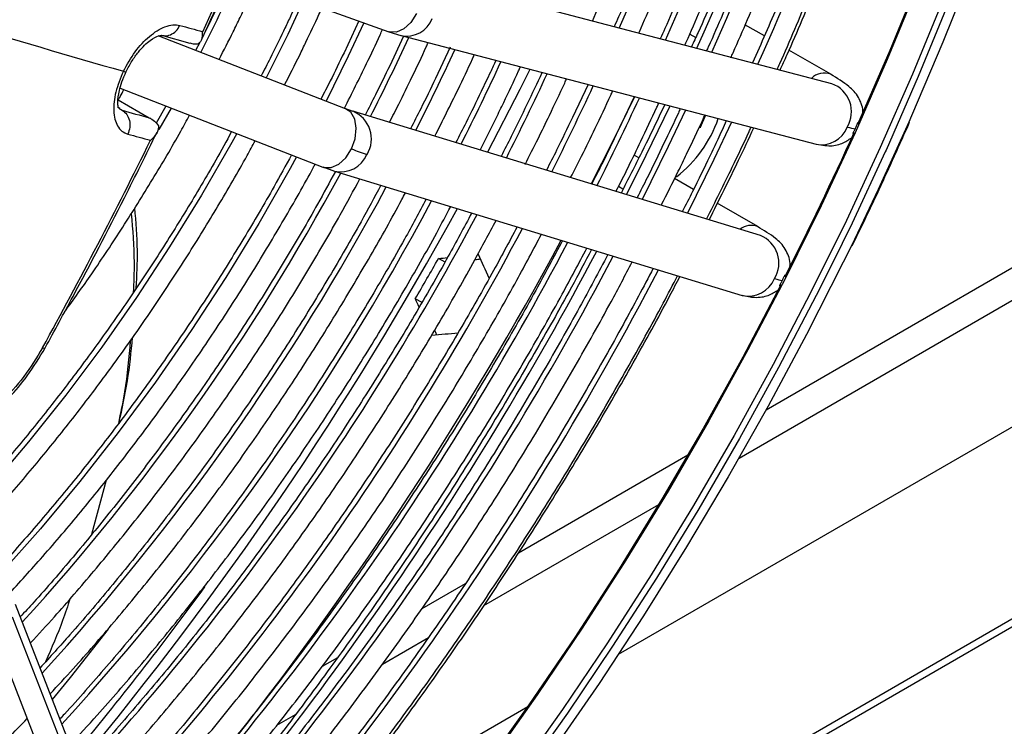
# Model space of a CAD drawing. Units: millimetres. Extents: x 5 to 414, y 3 to 291.
# Drawn here: x 394 to 397, y 160 to 162 of the extents above; entities that cross this region are included whole.
import ezdxf

# ---------------------------------------------------------------- set-up
doc = ezdxf.new("R2010")
doc.units = ezdxf.units.MM

msp = doc.modelspace()

# ---------------------------------------------------------------- linework, layer by layer
at = {"color": 8, "linetype": 'Continuous', "lineweight": 25}
for p, q in [((396.4232, 160.7691), (407.1911, 166.9853)), ((407.1516, 166.0717), (395.3768, 159.2743)), ((396.2851, 161.9546), (396.3021, 161.9448)), ((394.6876, 161.7471), (394.6972, 161.7416)), ((394.8342, 161.7479), (394.8003, 161.6876)), ((396.0984, 161.5208), (396.0857, 161.5281)), ((395.7092, 160.3569), (396.1985, 160.6394)), ((395.4256, 160.1932), (395.5543, 160.2675)), ((395.1302, 160.0227), (395.1823, 160.0528))]:
    msp.add_line(p, q, dxfattribs=at)
at = {"color": 7, "linetype": 'Continuous', "lineweight": 25}
for p, q in [((396.0862, 160.2213), (407.1617, 166.615)), ((395.3411, 159.2325), (407.1329, 166.0398)), ((399.9133, 162.8747), (396.4989, 160.9036)), ((395.0021, 162.119), (395.4434, 161.9611)), ((396.6828, 161.8159), (395.5219, 162.1196)), ((394.9642, 162.0313), (394.9296, 161.9607)), ((395.3593, 161.9912), (395.318, 161.9024)), ((396.494, 161.9493), (396.4398, 161.9806)), ((395.3224, 161.746), (394.7984, 161.9496)), ((394.8075, 161.9511), (394.8866, 161.9294)), ((394.8078, 161.952), (394.8117, 161.9509)), ((395.443, 161.9612), (395.4772, 161.9504)), ((395.4847, 161.9485), (395.4459, 161.8662)), ((395.4776, 161.9503), (396.6385, 161.6466)), ((394.9145, 161.9315), (394.9029, 161.909)), ((395.6146, 161.9178), (395.5738, 161.83)), ((396.6798, 161.8421), (396.5629, 161.9095)), ((396.0008, 161.8134), (395.9575, 161.7215)), ((394.6915, 161.8034), (395.2591, 161.5828)), ((394.6861, 161.7712), (394.7731, 161.7207)), ((396.1299, 161.7796), (396.0853, 161.6854)), ((396.2154, 161.7573), (396.1999, 161.7247)), ((394.6912, 161.7462), (394.6855, 161.7506)), ((394.8198, 161.7535), (394.7929, 161.7051)), ((395.3432, 161.7386), (395.3227, 161.7459)), ((396.4829, 161.3916), (395.3427, 161.7387)), ((394.7778, 161.7182), (394.7769, 161.7187)), ((396.1428, 161.6083), (396.1295, 161.616)), ((395.2588, 161.583), (395.2913, 161.5715)), ((395.2918, 161.5713), (396.4319, 161.2242)), ((396.2958, 161.52), (396.2429, 161.5505)), ((396.4753, 161.4163), (396.3624, 161.4815)), ((396.7401, 161.3627), (396.7669, 161.4181)), ((395.6012, 161.3165), (395.5825, 161.3273)), ((395.5363, 161.204), (395.5175, 161.2148)), ((396.2801, 160.7774), (395.8062, 160.5037)), ((394.6527, 160.7077), (394.6118, 160.5559)), ((395.6573, 160.4178), (395.5353, 160.3474)), ((394.8899, 159.0948), (394.3988, 160.3599)), ((394.3195, 160.3291), (394.8107, 159.064)), ((394.3899, 160.3254), (394.8811, 159.0603)), ((395.2993, 160.2112), (395.2564, 160.1864)), ((395.2648, 159.7471), (395.8321, 160.0746))]:
    msp.add_line(p, q, dxfattribs=at)
at = {"color": 8, "linetype": 'Continuous', "lineweight": 25, "flags": 128}
for points in [[(397.4905, 165.2794), (397.4924, 165.2559), (397.5024, 165.0771), (397.5063, 164.8944), (397.504, 164.708), (397.4955, 164.5183), (397.4807, 164.3256), (397.4598, 164.1301), (397.4327, 163.9321), (397.3996, 163.732), (397.3604, 163.5299), (397.3152, 163.3263), (397.264, 163.1215), (397.2071, 162.9157), (397.1443, 162.7092), (397.0759, 162.5024), (397.0019, 162.2956), (396.9225, 162.089), (396.8377, 161.8831), (396.7477, 161.6781), (396.6527, 161.4743)], [(397.215, 162.6684), (397.1466, 162.4616), (397.0726, 162.2547), (396.9932, 162.0482), (396.9084, 161.8423), (396.8184, 161.6372), (396.7234, 161.4334), (396.6234, 161.2311), (396.5186, 161.0307), (396.4092, 160.8323), (396.2954, 160.6364), (396.1773, 160.4432), (396.055, 160.2531), (395.9289, 160.0662), (395.799, 159.8829)], [(395.2041, 162.0467), (395.1604, 161.9535), (395.1004, 161.8322)], [(395.5209, 162.0123), (395.5053, 161.9873), (395.4858, 161.9691), (395.4647, 161.9599), (395.4446, 161.9607), (395.4434, 161.9611)], [(395.3736, 161.9861), (395.33, 161.8933), (395.2676, 161.7673)], [(395.8379, 161.856), (395.81, 161.8), (395.7196, 161.624)], [(395.339, 161.6336), (395.3492, 161.6622), (395.3523, 161.6911), (395.348, 161.7168), (395.3367, 161.7361), (395.3224, 161.746)], [(396.2299, 161.7535), (396.1628, 161.6151), (396.1079, 161.5058)], [(396.2734, 161.7421), (396.2252, 161.6401), (396.1525, 161.4922)], [(396.4024, 161.7083), (396.353, 161.6039), (396.2792, 161.4536)], [(396.898, 161.7082), (396.8128, 161.5205), (396.7376, 161.3629)], [(395.0179, 161.6765), (395.0043, 161.6519), (394.9194, 161.5044), (394.8302, 161.3597), (394.737, 161.218), (394.64, 161.0797), (394.5394, 160.9453), (394.4356, 160.8151), (394.3287, 160.6895), (394.2192, 160.5687), (394.1072, 160.4531), (393.9932, 160.343), (393.8773, 160.2387), (393.7598, 160.1404), (393.6412, 160.0485), (393.5217, 159.9631)], [(395.2591, 161.5828), (395.2615, 161.582), (395.2818, 161.5812), (395.3032, 161.5905), (395.323, 161.6087), (395.339, 161.6336)], [(396.8321, 161.6252), (396.7392, 161.4262), (396.6838, 161.3126)], [(395.1855, 161.6114), (395.1677, 161.5791), (395.0796, 161.4253), (394.9872, 161.2741), (394.8907, 161.1261), (394.7903, 160.9815), (394.6863, 160.8406), (394.5789, 160.704), (394.4685, 160.5718), (394.3552, 160.4444), (394.2394, 160.3222), (394.1214, 160.2054), (394.0014, 160.0943), (393.8797, 159.9892)], [(396.6527, 161.4743), (396.5527, 161.272), (396.4479, 161.0715), (396.3385, 160.8732), (396.2247, 160.6772), (396.1066, 160.4841), (395.9843, 160.2939), (395.8582, 160.107), (395.7283, 159.9237)], [(394.6584, 160.2908), (394.5521, 160.156), (394.5019, 160.0941)]]:
    msp.add_lwpolyline(points, dxfattribs=at)
at = {"color": 7, "linetype": 'Continuous', "lineweight": 25, "flags": 128}
for points in [[(397.5944, 164.8915), (397.5947, 164.8536), (397.5924, 164.6669), (397.5838, 164.4768), (397.5691, 164.2836), (397.5481, 164.0877), (397.521, 163.8893), (397.4877, 163.6887), (397.4485, 163.4862), (397.4031, 163.2822), (397.3519, 163.0769), (397.2948, 162.8706), (397.2319, 162.6637), (397.1634, 162.4565), (397.0892, 162.2492), (397.0096, 162.0423), (396.9247, 161.8359), (396.8345, 161.6304), (396.8321, 161.6252)], [(396.7555, 161.7023), (396.8458, 161.9095), (396.9309, 162.1176), (397.0104, 162.3262), (397.0844, 162.5351), (397.1527, 162.7439), (397.2153, 162.9524), (397.2719, 163.1601), (397.3226, 163.3668), (397.3673, 163.5722), (397.4058, 163.7759), (397.4381, 163.9777), (397.4643, 164.1772), (397.4842, 164.3741), (397.4978, 164.5682), (397.505, 164.759), (397.5061, 164.8232)], [(397.5914, 164.2046), (397.5891, 164.183), (397.5646, 163.9853), (397.5339, 163.7853), (397.4971, 163.5834), (397.4544, 163.3797), (397.4057, 163.1746), (397.3512, 162.9684), (397.2908, 162.7615), (397.2248, 162.554), (397.1531, 162.3464), (397.076, 162.139), (396.9935, 161.9319), (396.9057, 161.7257), (396.898, 161.7082)], [(396.1309, 161.7794), (396.0678, 161.6512), (396.0091, 161.5359)], [(396.3293, 161.7275), (396.3148, 161.693), (396.3145, 161.6926)], [(396.7376, 161.3629), (396.7149, 161.3166), (396.6122, 161.1145), (396.5047, 160.9143), (396.3928, 160.7164), (396.2765, 160.521), (396.1559, 160.3285), (396.0314, 160.1391), (395.9031, 159.9532), (395.7711, 159.7709), (395.6356, 159.5926), (395.4969, 159.4185), (395.3552, 159.249), (395.2107, 159.0841), (395.0636, 158.9243), (394.914, 158.7697), (394.7623, 158.6205), (394.6087, 158.477), (394.4533, 158.3394), (394.2965, 158.2079), (394.1384, 158.0827), (393.9793, 157.9639), (393.8194, 157.8518), (393.6693, 157.7531)], [(396.6838, 161.3126), (396.639, 161.2234), (396.534, 161.0225), (396.4244, 160.8238), (396.3103, 160.6275), (396.192, 160.4338), (396.0695, 160.2433), (395.943, 160.056), (395.8129, 159.8723), (395.6791, 159.6925), (395.5421, 159.5168), (395.4019, 159.3455), (395.2587, 159.1788), (395.1129, 159.0171), (394.9645, 158.8605), (394.8139, 158.7093), (394.6613, 158.5637), (394.5068, 158.4239), (394.3507, 158.2902), (394.1933, 158.1627), (394.0348, 158.0417), (393.9212, 157.9593)], [(396.5402, 161.2539), (396.4339, 161.0517), (396.3229, 160.8516), (396.2073, 160.6541), (396.0875, 160.4593), (395.9635, 160.2677), (395.8355, 160.0795), (395.7038, 159.8949)]]:
    msp.add_lwpolyline(points, dxfattribs=at)
at = {"color": 8, "linetype": 'Continuous', "lineweight": 25}
for centre, radius, start, end in [((389.1174, 165.1925), 8.0737, 335.70014, 352.24389), ((389.3312, 165.063), 7.6939, 335.75708, 352.21762), ((389.5004, 164.9463), 7.3601, 335.87126, 352.13714), ((389.7137, 164.817), 6.9808, 335.9439, 352.10173), ((388.1113, 165.6475), 9.0036, 335.50729, 345.83668), ((390.2848, 164.2751), 5.2042, 332.8886, 335.4526), ((395.4924, 162.0268), 0.0779, 258.7819, 338.5727), ((389.6128, 164.6641), 6.4841, 333.03388, 335.20363), ((389.357, 164.8122), 6.9098, 333.09264, 335.173), ((389.1011, 164.9603), 7.3354, 333.14458, 335.14593), ((394.7053, 161.8589), 0.00951, 240.6959, 289.8582), ((388.8453, 165.1084), 7.7611, 333.19082, 335.12182), ((396.6615, 161.7948), 0.0507, 69.1638, 134.8114), ((396.6543, 161.7375), 0.0834, 329.0747, 69.9909), ((388.5895, 165.2565), 8.1868, 333.23225, 335.10023), ((388.3337, 165.4046), 8.6124, 333.26958, 335.08077), ((395.3117, 161.6618), 0.083, 328.3862, 67.741), ((396.6533, 161.7231), 0.0779, 259.0576, 338.5591), ((395.3095, 161.648), 0.0786, 256.5925, 337.8215), ((389.711, 164.5931), 6.3639, 317.70093, 331.59852), ((389.4679, 164.7323), 6.7743, 317.63744, 331.76408), ((389.2119, 164.8807), 7.2002, 317.5967, 331.89495), ((387.0978, 166.144), 9.7346, 320.17237, 331.28364), ((388.9558, 165.0291), 7.6263, 317.56077, 332.01106), ((388.73, 165.1561), 8.0156, 317.49505, 332.14858), ((396.4572, 161.372), 0.0479, 68.0454, 129.8367), ((388.4736, 165.3048), 8.4421, 317.46804, 332.24026), ((396.4519, 161.3147), 0.0829, 328.3631, 68.0627), ((387.4793, 165.8807), 9.674, 318.62045, 332.05975), ((388.203, 165.4634), 8.8858, 317.45819, 332.30865), ((387.9464, 165.6121), 9.3125, 317.43573, 332.38435), ((396.4496, 161.3009), 0.0787, 256.9959, 337.8016), ((394.4783, 161.0845), 0.00774, 240.7938, 299.1302), ((387.3441, 165.9519), 9.3941, 320.20576, 323.8442)]:
    msp.add_arc(centre, radius, start, end, dxfattribs=at)
at = {"color": 7, "linetype": 'Continuous', "lineweight": 25}
for centre, radius, start, end in [((380.9824, 168.4677), 15.3838, 334.97972, 337.42745), ((400.3077, 181.6001), 20.53, 252.80745, 254.15046), ((399.1588, 177.4688), 16.0757, 254.48528, 254.72105), ((398.959, 177.0937), 15.9327, 254.48486, 254.76795), ((396.0343, 161.8323), 0.3498, 307.75, 340.9574), ((399.013, 177.1653), 16.0759, 254.48528, 254.72104), ((387.6673, 165.7912), 9.9657, 333.05912, 335.63463), ((381.1934, 168.3658), 15.1495, 331.24418, 333.71709), ((395.5714, 162.222), 0.6326, 248.4454, 252.6113), ((387.2758, 166.0462), 9.8291, 321.97411, 331.64669), ((386.9248, 166.2508), 9.9597, 329.62634, 330.37365)]:
    msp.add_arc(centre, radius, start, end, dxfattribs=at)
for centre, major_axis, ratio, start_param, end_param in [((396.6037, 161.7643), (0.1576, -0.0718), 0.12602, 5.653937, 5.917661), ((392.5953, 162.9773), (10.3266, 0.4296), 0.178783, 4.99841, 5.000948), ((392.5953, 162.9773), (10.3939, 0.4324), 0.178783, 5.006743, 5.008237), ((392.9135, 162.7936), (-4.7916, 9.1573), 0.178723, 4.452978, 4.460203), ((396.4004, 161.341), (0.1565, -0.0741), 0.107019, 5.655906, 5.91963), ((392.5953, 162.9773), (-4.7916, 9.1573), 0.178723, 4.423718, 4.426317), ((392.5953, 162.9773), (-4.8229, 9.217), 0.178723, 4.41649, 4.417902), ((392.9135, 162.7936), (10.3266, 0.4296), 0.178783, 4.964524, 4.971855)]:
    msp.add_ellipse(centre, major_axis=major_axis, ratio=ratio, start_param=start_param, end_param=end_param, dxfattribs=at)
for points, knots in [([(396.5299, 161.8559), (396.5324, 161.8614), (396.5637, 161.9303), (396.6194, 162.0636), (396.6966, 162.2554), (396.7684, 162.4478), (396.8353, 162.6403), (396.8972, 162.8327), (396.954, 163.0247), (397.0056, 163.2161), (397.0519, 163.4066), (397.0928, 163.596), (397.1282, 163.7838), (397.1576, 163.9635), (397.1724, 164.0794), (397.1793, 164.134)], [0, 0, 0, 0, 0.007303, 0.090761, 0.174221, 0.257684, 0.341151, 0.42462, 0.508094, 0.591572, 0.675055, 0.758543, 0.842035, 0.925534, 1, 1, 1, 1]), ([(396.538, 161.8538), (396.5446, 161.8683), (396.5806, 161.9473), (396.6414, 162.0918), (396.7201, 162.287), (396.7935, 162.4827), (396.8621, 162.6786), (396.9256, 162.8744), (396.9841, 163.0699), (397.0373, 163.2648), (397.0852, 163.4588), (397.1279, 163.6517), (397.1649, 163.8431), (397.1933, 164.0096), (397.207, 164.1113), (397.2123, 164.1505)], [0, 0, 0, 0, 0.019026, 0.103379, 0.187734, 0.272091, 0.356451, 0.440815, 0.525183, 0.609555, 0.693931, 0.778312, 0.862698, 0.947089, 1, 1, 1, 1]), ([(397.1041, 164.0963), (397.0967, 164.0415), (397.0811, 163.9259), (397.0505, 163.747), (397.014, 163.5603), (396.972, 163.3722), (396.9247, 163.183), (396.8721, 162.9928), (396.8143, 162.8021), (396.7515, 162.611), (396.6837, 162.4198), (396.6109, 162.2288), (396.5371, 162.0467), (396.4853, 161.9287), (396.4612, 161.8738)], [0, 0, 0, 0, 0.076422, 0.161382, 0.246348, 0.331319, 0.416294, 0.501274, 0.586259, 0.671248, 0.756241, 0.841237, 0.926237, 1, 1, 1, 1]), ([(396.4001, 161.8882), (396.4023, 161.8929), (396.4324, 161.9595), (396.4864, 162.089), (396.5615, 162.2766), (396.6312, 162.4647), (396.6961, 162.6528), (396.7559, 162.8409), (396.8106, 163.0285), (396.8601, 163.2155), (396.9042, 163.4015), (396.9431, 163.5863), (396.9762, 163.7695), (397.0007, 163.925), (397.0119, 164.0184), (397.016, 164.0521)], [0, 0, 0, 0, 0.006463, 0.092353, 0.178246, 0.264142, 0.350041, 0.435945, 0.521852, 0.607765, 0.693683, 0.779606, 0.865536, 0.951471, 1, 1, 1, 1]), ([(396.9407, 164.0144), (396.9381, 163.9933), (396.9283, 163.9131), (396.9055, 163.7715), (396.8724, 163.5899), (396.8336, 163.4067), (396.7896, 163.2222), (396.7402, 163.0367), (396.6857, 162.8505), (396.626, 162.6638), (396.5613, 162.477), (396.4917, 162.2902), (396.4168, 162.104), (396.3635, 161.9764), (396.3339, 161.9112), (396.3322, 161.9076)], [0, 0, 0, 0, 0.031158, 0.118739, 0.206326, 0.293919, 0.381517, 0.46912, 0.556729, 0.644342, 0.731959, 0.819581, 0.907206, 0.994834, 1, 1, 1, 1]), ([(396.2716, 161.9234), (396.2729, 161.9262), (396.3015, 161.9895), (396.3532, 162.1142), (396.4262, 162.2974), (396.4938, 162.4811), (396.5566, 162.6648), (396.6143, 162.8484), (396.6668, 163.0316), (396.7141, 163.214), (396.7561, 163.3954), (396.7928, 163.5755), (396.8236, 163.7539), (396.8438, 163.8867), (396.852, 163.9591), (396.8536, 163.9734)], [0, 0, 0, 0, 0.0040432, 0.0925783, 0.1811164, 0.269658, 0.3582035, 0.4467534, 0.5353084, 0.6238687, 0.712435, 0.8010075, 0.8895865, 0.9781724, 1, 1, 1, 1]), ([(396.7781, 163.9328), (396.771, 163.8809), (396.7558, 163.7709), (396.7261, 163.6003), (396.6903, 163.422), (396.649, 163.2423), (396.6024, 163.0615), (396.5507, 162.8799), (396.4937, 162.6978), (396.4317, 162.5154), (396.3649, 162.3331), (396.2927, 162.1512), (396.2386, 162.0205), (396.2072, 161.9509), (396.2029, 161.9414)], [0, 0, 0, 0, 0.080849, 0.171308, 0.261773, 0.352245, 0.442722, 0.533205, 0.623694, 0.714187, 0.804685, 0.895187, 0.985692, 1, 1, 1, 1]), ([(396.1425, 161.9572), (396.1431, 161.9585), (396.1703, 162.0189), (396.2199, 162.1391), (396.2908, 162.3178), (396.3562, 162.497), (396.4168, 162.6762), (396.4723, 162.8552), (396.5227, 163.0337), (396.5677, 163.2115), (396.6075, 163.3882), (396.6417, 163.5634), (396.6699, 163.7307), (396.6839, 163.8384), (396.6905, 163.8889)], [0, 0, 0, 0, 0.002004, 0.09366, 0.185319, 0.276981, 0.368648, 0.46032, 0.551998, 0.643682, 0.735373, 0.82707, 0.918775, 1, 1, 1, 1]), ([(396.6147, 163.8509), (396.6109, 163.8216), (396.5998, 163.7359), (396.5756, 163.5915), (396.5423, 163.4181), (396.5033, 163.2432), (396.4591, 163.0672), (396.4097, 162.8903), (396.3551, 162.7128), (396.2954, 162.535), (396.2308, 162.3572), (396.1609, 162.1799), (396.1084, 162.0524), (396.0779, 161.9845), (396.0737, 161.9752)], [0, 0, 0, 0, 0.048577, 0.142208, 0.235846, 0.32949, 0.423142, 0.5168, 0.610464, 0.704133, 0.797808, 0.891487, 0.98517, 1, 1, 1, 1]), ([(396.9157, 163.8412), (396.9065, 163.7947), (396.8848, 163.6848), (396.8444, 163.5099), (396.7954, 163.3171), (396.741, 163.1234), (396.6814, 162.9292), (396.6168, 162.7347), (396.5472, 162.5401), (396.4728, 162.3457), (396.3932, 162.152), (396.3321, 162.0095), (396.2963, 161.9321), (396.29, 161.9186)], [0, 0, 0, 0, 0.073842, 0.174379, 0.274922, 0.37547, 0.476023, 0.576581, 0.677143, 0.777709, 0.878278, 0.97885, 1, 1, 1, 1]), ([(396.0133, 161.991), (396.0379, 162.0486), (396.0871, 162.1639), (396.155, 162.3379), (396.2184, 162.5124), (396.2767, 162.6869), (396.33, 162.8612), (396.378, 163.035), (396.4208, 163.208), (396.4583, 163.3798), (396.4901, 163.5501), (396.5132, 163.6927), (396.5236, 163.7776), (396.5271, 163.807)], [0, 0, 0, 0, 0.094565, 0.189533, 0.284506, 0.379484, 0.474467, 0.569457, 0.664454, 0.759459, 0.854471, 0.949492, 1, 1, 1, 1]), ([(394.9191, 161.9381), (394.9393, 161.9815), (395.0035, 162.1192), (395.0959, 162.3268), (395.1655, 162.4921), (395.1947, 162.5615)], [0, 0, 0, 0, 0.211314, 0.669295, 1, 1, 1, 1]), ([(394.9684, 161.8835), (394.9817, 161.9092), (395.0019, 161.9482), (395.0327, 162.0123), (395.0541, 162.0568), (395.0679, 162.0881), (395.0707, 162.0944)], [0, 0, 0, 0, 0.369184, 0.559717, 0.910717, 1, 1, 1, 1]), ([(395.1899, 162.0518), (395.1817, 162.0336), (395.1683, 162.0038), (395.1541, 161.9742), (395.1485, 161.9626)], [0, 0, 0, 0, 0.609058, 1, 1, 1, 1]), ([(395.1517, 161.8123), (395.166, 161.8401), (395.1864, 161.88), (395.2181, 161.9459), (395.2393, 161.9898), (395.2535, 162.0219), (395.2562, 162.028)], [0, 0, 0, 0, 0.390391, 0.558392, 0.91502, 1, 1, 1, 1]), ([(394.7007, 161.8506), (394.7111, 161.8695), (394.7317, 161.9069), (394.7741, 161.9516), (394.8111, 161.9745), (394.8397, 161.9818), (394.8524, 161.9798), (394.8588, 161.9788)], [0, 0, 0, 0, 0.240759, 0.477908, 0.728107, 0.863923, 1, 1, 1, 1]), ([(394.7085, 161.8499), (394.7138, 161.86), (394.7241, 161.8796), (394.7422, 161.9045), (394.7597, 161.9238), (394.7798, 161.9411), (394.7998, 161.9518), (394.8072, 161.9508), (394.8105, 161.9504)], [0, 0, 0, 0, 0.160044, 0.309743, 0.449046, 0.578117, 0.806138, 1, 1, 1, 1]), ([(394.9088, 161.9274), (394.9111, 161.9288), (394.9159, 161.9316), (394.922, 161.9421), (394.9223, 161.9535), (394.9225, 161.9613)], [0, 0, 0, 0, 0.233136, 0.480051, 1, 1, 1, 1]), ([(395.1485, 161.9626), (395.1363, 161.9372), (395.1162, 161.8954), (395.0946, 161.8541), (395.0861, 161.8378)], [0, 0, 0, 0, 0.6063433, 1, 1, 1, 1]), ([(395.3192, 161.7472), (395.34, 161.7888), (395.3741, 161.8568), (395.4092, 161.9304), (395.4234, 161.9623), (395.4257, 161.9674)], [0, 0, 0, 0, 0.568871, 0.931104, 1, 1, 1, 1]), ([(394.8868, 161.9298), (394.8885, 161.9292), (394.8955, 161.9266), (394.9031, 161.9271), (394.9088, 161.9274)], [0, 0, 0, 0, 0.2436437, 1, 1, 1, 1]), ([(395.4451, 161.7076), (395.4539, 161.7245), (395.4759, 161.767), (395.5098, 161.8375), (395.5375, 161.8948), (395.5516, 161.9265), (395.5533, 161.9305)], [0, 0, 0, 0, 0.229651, 0.577684, 0.947418, 1, 1, 1, 1]), ([(395.318, 161.9024), (395.3054, 161.8761), (395.2845, 161.8326), (395.2621, 161.7897), (395.2533, 161.7728)], [0, 0, 0, 0, 0.605931, 1, 1, 1, 1]), ([(395.5722, 161.6689), (395.5939, 161.7125), (395.6297, 161.7842), (395.6662, 161.8603), (395.6807, 161.8928), (395.6824, 161.8967)], [0, 0, 0, 0, 0.575984, 0.949442, 1, 1, 1, 1]), ([(395.4459, 161.8662), (395.4328, 161.839), (395.4106, 161.7928), (395.3868, 161.7471), (395.3771, 161.7283)], [0, 0, 0, 0, 0.588989, 1, 1, 1, 1]), ([(395.7424, 161.881), (395.7375, 161.87), (395.7243, 161.8408), (395.7104, 161.8119), (395.7017, 161.7939)], [0, 0, 0, 0, 0.3779547, 1, 1, 1, 1]), ([(394.7007, 161.8506), (394.6926, 161.831), (394.6766, 161.7921), (394.6712, 161.7371), (394.6801, 161.7016), (394.6958, 161.6821), (394.7072, 161.6774), (394.7129, 161.6751)], [0, 0, 0, 0, 0.242231, 0.479589, 0.728808, 0.864138, 1, 1, 1, 1]), ([(394.685, 161.7496), (394.6853, 161.7502), (394.6863, 161.7519), (394.6844, 161.7652), (394.6875, 161.7908), (394.696, 161.8215), (394.7042, 161.8401), (394.7085, 161.8499)], [0, 0, 0, 0, 0.117592, 0.340948, 0.630634, 0.80496, 1, 1, 1, 1]), ([(395.6986, 161.6304), (395.7137, 161.6601), (395.7363, 161.7043), (395.7718, 161.7781), (395.7948, 161.8258), (395.8097, 161.8591), (395.8115, 161.863)], [0, 0, 0, 0, 0.385382, 0.574448, 0.951057, 1, 1, 1, 1]), ([(395.8718, 161.8472), (395.8718, 161.847), (395.8583, 161.817), (395.8439, 161.7873), (395.8296, 161.7577)], [0, 0, 0, 0, 0.006019, 1, 1, 1, 1]), ([(396.7697, 161.7359), (396.7698, 161.737), (396.7702, 161.7454), (396.7659, 161.7598), (396.7537, 161.7864), (396.728, 161.8125), (396.6976, 161.8311), (396.6795, 161.8422)], [0, 0, 0, 0, 0.019484, 0.153646, 0.277587, 0.571457, 1, 1, 1, 1]), ([(395.5738, 161.83), (395.5603, 161.8019), (395.5376, 161.7549), (395.5136, 161.7084), (395.5039, 161.6897)], [0, 0, 0, 0, 0.597705, 1, 1, 1, 1]), ([(395.8244, 161.59), (395.8367, 161.614), (395.86, 161.6595), (395.8966, 161.7356), (395.9235, 161.7913), (395.9388, 161.8254), (395.9405, 161.8292)], [0, 0, 0, 0, 0.302808, 0.576211, 0.952668, 1, 1, 1, 1]), ([(394.6865, 161.771), (394.6882, 161.774), (394.6937, 161.7832), (394.6988, 161.7927), (394.7022, 161.7992)], [0, 0, 0, 0, 0.319777, 1, 1, 1, 1]), ([(395.7017, 161.7939), (395.6878, 161.7649), (395.6647, 161.7171), (395.6403, 161.6698), (395.6306, 161.6511)], [0, 0, 0, 0, 0.605564, 1, 1, 1, 1]), ([(395.9521, 161.5532), (395.9624, 161.5734), (395.9859, 161.6191), (396.0229, 161.6962), (396.0522, 161.7567), (396.0679, 161.7916), (396.0696, 161.7954)], [0, 0, 0, 0, 0.251336, 0.571494, 0.953227, 1, 1, 1, 1]), ([(395.8296, 161.7577), (395.8152, 161.7279), (395.7918, 161.6793), (395.767, 161.6311), (395.7574, 161.6125)], [0, 0, 0, 0, 0.6126586, 1, 1, 1, 1]), ([(396.0789, 161.5146), (396.0906, 161.5375), (396.1144, 161.5841), (396.1521, 161.6628), (396.1808, 161.7221), (396.1969, 161.7578), (396.1986, 161.7617)], [0, 0, 0, 0, 0.2801373, 0.5700992, 0.9538691, 1, 1, 1, 1]), ([(394.5361, 161.1774), (394.5617, 161.213), (394.6175, 161.2907), (394.6996, 161.4144), (394.7826, 161.5476), (394.8447, 161.6523), (394.8777, 161.7131), (394.8857, 161.7279)], [0, 0, 0, 0, 0.202811, 0.442768, 0.682718, 0.922665, 1, 1, 1, 1]), ([(396.2056, 161.4761), (396.2216, 161.5077), (396.2457, 161.5552), (396.2842, 161.6354), (396.3094, 161.6875), (396.3259, 161.724), (396.3277, 161.7279)], [0, 0, 0, 0, 0.379464, 0.568753, 0.954262, 1, 1, 1, 1]), ([(396.2588, 161.7459), (396.257, 161.7419), (396.2424, 161.7095), (396.2268, 161.6773), (396.2132, 161.6492)], [0, 0, 0, 0, 0.12417, 1, 1, 1, 1]), ([(394.7731, 161.7207), (394.7781, 161.7179), (394.7883, 161.7123), (394.7953, 161.703), (394.7988, 161.6984)], [0, 0, 0, 0, 0.500813, 1, 1, 1, 1]), ([(395.9575, 161.7215), (395.9427, 161.6909), (395.919, 161.6415), (395.8938, 161.5925), (395.8842, 161.5739)], [0, 0, 0, 0, 0.619065, 1, 1, 1, 1]), ([(396.1999, 161.7247), (396.1837, 161.6912), (396.1491, 161.6194), (396.1126, 161.5483), (396.0931, 161.5103)], [0, 0, 0, 0, 0.466376, 1, 1, 1, 1]), ([(396.3876, 161.7122), (396.3796, 161.6948), (396.3645, 161.6617), (396.3487, 161.6287), (396.3411, 161.613)], [0, 0, 0, 0, 0.524527, 1, 1, 1, 1]), ([(396.7555, 161.7023), (396.7556, 161.7031), (396.7558, 161.7044), (396.7558, 161.7057), (396.7556, 161.7062), (396.7555, 161.7064), (396.7553, 161.7064), (396.755, 161.7062), (396.7546, 161.7058), (396.7539, 161.7045), (396.7529, 161.7022), (396.7508, 161.6971), (396.749, 161.6931), (396.7477, 161.6902)], [0, 0, 0, 0, 0.102156, 0.180201, 0.204036, 0.226022, 0.247265, 0.268982, 0.310381, 0.359642, 0.477405, 0.628453, 1, 1, 1, 1]), ([(396.7669, 161.4181), (396.7831, 161.4521), (396.829, 161.5484), (396.8724, 161.6453), (396.9004, 161.7081)], [0, 0, 0, 0, 0.353195, 1, 1, 1, 1]), ([(395.0035, 161.6821), (394.9889, 161.6554), (394.9484, 161.5814), (394.8776, 161.4625), (394.7919, 161.3258), (394.7024, 161.1921), (394.6096, 161.0615), (394.5136, 160.9344), (394.4148, 160.8112), (394.3133, 160.692), (394.2094, 160.5773), (394.1034, 160.4672), (393.9955, 160.3621), (393.8859, 160.2621), (393.775, 160.1676), (393.663, 160.0787), (393.5501, 159.9957), (393.4367, 159.9188), (393.323, 159.848), (393.2093, 159.7837), (393.0959, 159.7259), (392.9831, 159.6747), (392.8711, 159.6304), (392.7601, 159.5929), (392.6506, 159.5624), (392.5426, 159.5389), (392.4365, 159.5224), (392.3326, 159.5134), (392.248, 159.5106), (392.1991, 159.5135), (392.1831, 159.5145)], [0, 0, 0, 0, 0.020952, 0.057941, 0.094931, 0.131919, 0.168906, 0.205891, 0.242873, 0.279853, 0.316829, 0.3538, 0.390768, 0.42773, 0.464687, 0.501639, 0.538585, 0.575526, 0.612461, 0.649392, 0.68632, 0.723246, 0.760172, 0.797101, 0.834038, 0.870987, 0.907954, 0.944948, 0.981976, 1, 1, 1, 1]), ([(394.4821, 161.0777), (394.5081, 161.1255), (394.5836, 161.2641), (394.6882, 161.4645), (394.7646, 161.6185), (394.7948, 161.6795)], [0, 0, 0, 0, 0.241309, 0.699342, 1, 1, 1, 1]), ([(394.7988, 161.6984), (394.7988, 161.6947), (394.7987, 161.6874), (394.7925, 161.6729), (394.783, 161.6637), (394.7767, 161.6575)], [0, 0, 0, 0, 0.248816, 0.499495, 1, 1, 1, 1]), ([(396.0853, 161.6854), (396.0703, 161.654), (396.0461, 161.6037), (396.0205, 161.554), (396.0109, 161.5353)], [0, 0, 0, 0, 0.624851, 1, 1, 1, 1]), ([(396.3324, 161.4374), (396.3565, 161.4858), (396.397, 161.5672), (396.4381, 161.6529), (396.4549, 161.6902), (396.4567, 161.6941)], [0, 0, 0, 0, 0.56744, 0.954435, 1, 1, 1, 1]), ([(396.3396, 161.4353), (396.3674, 161.4909), (396.41, 161.5762), (396.4504, 161.6622), (396.4645, 161.6921)], [0, 0, 0, 0, 0.652445, 1, 1, 1, 1]), ([(396.7477, 161.6902), (396.7465, 161.6876), (396.7448, 161.6839), (396.7428, 161.6798), (396.742, 161.678), (396.7417, 161.677), (396.7417, 161.6766), (396.7418, 161.6765), (396.7419, 161.6765), (396.7421, 161.6765), (396.7425, 161.6767), (396.743, 161.6772), (396.744, 161.6782), (396.7448, 161.6791), (396.7454, 161.6798)], [0, 0, 0, 0, 0.364565, 0.512023, 0.627911, 0.675494, 0.71609, 0.737418, 0.758047, 0.778973, 0.80115, 0.840844, 0.886245, 1, 1, 1, 1]), ([(392.1658, 159.4446), (392.1677, 159.4444), (392.2032, 159.4411), (392.2748, 159.4415), (392.3805, 159.4462), (392.4888, 159.4589), (392.5989, 159.4787), (392.7107, 159.5057), (392.8238, 159.5397), (392.9381, 159.5809), (393.0533, 159.6289), (393.169, 159.6837), (393.285, 159.7453), (393.401, 159.8133), (393.5167, 159.8877), (393.632, 159.9683), (393.7464, 160.0548), (393.8598, 160.1472), (393.9719, 160.2451), (394.0824, 160.3483), (394.1911, 160.4566), (394.2977, 160.5697), (394.402, 160.6874), (394.5038, 160.8093), (394.6027, 160.9353), (394.6986, 161.065), (394.7912, 161.1981), (394.8805, 161.3342), (394.9658, 161.4733), (395.0288, 161.5809), (395.0619, 161.6427), (395.0694, 161.6565)], [0, 0, 0, 0, 0.00202, 0.038401, 0.074831, 0.111306, 0.14782, 0.184367, 0.220939, 0.25753, 0.294134, 0.330746, 0.367362, 0.403979, 0.440595, 0.477207, 0.513817, 0.550421, 0.587022, 0.623618, 0.660209, 0.696797, 0.733381, 0.769961, 0.806539, 0.843114, 0.879688, 0.91626, 0.952831, 0.989402, 1, 1, 1, 1]), ([(396.2132, 161.6492), (396.1978, 161.617), (396.1734, 161.5663), (396.1477, 161.5161), (396.1382, 161.4978)], [0, 0, 0, 0, 0.634448, 1, 1, 1, 1]), ([(396.6517, 161.645), (396.6591, 161.6438), (396.6797, 161.6405), (396.7116, 161.6469), (396.7295, 161.659), (396.7381, 161.6648)], [0, 0, 0, 0, 0.228246, 0.629873, 1, 1, 1, 1]), ([(395.1711, 161.617), (395.1549, 161.5874), (395.1121, 161.5087), (395.038, 161.3833), (394.9496, 161.2411), (394.8574, 161.1018), (394.7619, 160.9657), (394.6632, 160.8329), (394.5615, 160.7039), (394.4571, 160.579), (394.3503, 160.4583), (394.2411, 160.3422), (394.13, 160.231), (394.0171, 160.1248), (393.9027, 160.0239), (393.7871, 159.9286), (393.6704, 159.839), (393.5531, 159.7553), (393.4353, 159.6778), (393.3174, 159.6065), (393.1995, 159.5417), (393.0819, 159.4835), (392.965, 159.4319), (392.849, 159.3872), (392.734, 159.3494), (392.6205, 159.3185), (392.5086, 159.2947), (392.3985, 159.2779), (392.2906, 159.2684), (392.1983, 159.2655), (392.1432, 159.2686), (392.1223, 159.2697)], [0, 0, 0, 0, 0.021454, 0.056913, 0.092373, 0.127831, 0.163289, 0.198745, 0.234199, 0.26965, 0.305099, 0.340544, 0.375986, 0.411423, 0.446857, 0.482285, 0.517709, 0.553128, 0.588542, 0.623952, 0.659359, 0.694763, 0.730166, 0.76557, 0.800977, 0.836391, 0.871816, 0.907258, 0.942723, 0.978217, 1, 1, 1, 1]), ([(394.3711, 160.3791), (394.4038, 160.4148), (394.4729, 160.4902), (394.5756, 160.6108), (394.6794, 160.7395), (394.7803, 160.8722), (394.8781, 161.0084), (394.9724, 161.1478), (395.0634, 161.2902), (395.1501, 161.4354), (395.208, 161.5359), (395.2358, 161.5885), (395.2372, 161.5913)], [0, 0, 0, 0, 0.100107, 0.211831, 0.323547, 0.435256, 0.54696, 0.658659, 0.770354, 0.882048, 0.993742, 1, 1, 1, 1]), ([(396.3411, 161.613), (396.3253, 161.5801), (396.3004, 161.5283), (396.2741, 161.4769), (396.2645, 161.4581)], [0, 0, 0, 0, 0.634795, 1, 1, 1, 1]), ([(395.294, 161.5706), (395.2774, 161.54), (395.2333, 161.4586), (395.1571, 161.3287), (395.0661, 161.1813), (394.9714, 161.0367), (394.8732, 160.8951), (394.7718, 160.757), (394.6675, 160.6224), (394.5602, 160.4921), (394.475, 160.3929), (394.4249, 160.3388), (394.4122, 160.3251)], [0, 0, 0, 0, 0.0675, 0.179347, 0.291194, 0.40304, 0.514882, 0.62672, 0.738553, 0.850378, 0.962196, 1, 1, 1, 1]), ([(394.4405, 160.2524), (394.463, 160.2767), (394.5233, 160.3418), (394.6188, 160.4529), (394.727, 160.5848), (394.8322, 160.7207), (394.9344, 160.8603), (395.0333, 161.0033), (395.1287, 161.1493), (395.2203, 161.2981), (395.2985, 161.4317), (395.3443, 161.5164), (395.3624, 161.5498)], [0, 0, 0, 0, 0.064265, 0.17243, 0.280586, 0.388737, 0.496882, 0.605022, 0.71316, 0.821295, 0.92943, 1, 1, 1, 1]), ([(395.4211, 161.5319), (395.4028, 161.4979), (395.3561, 161.4114), (395.2764, 161.2748), (395.183, 161.1222), (395.0857, 160.9725), (394.9851, 160.8258), (394.8811, 160.6824), (394.7742, 160.5425), (394.6642, 160.4067), (394.5621, 160.2863), (394.4956, 160.2134), (394.4676, 160.1826)], [0, 0, 0, 0, 0.069205, 0.175843, 0.28248, 0.389116, 0.49575, 0.60238, 0.709006, 0.815627, 0.92224, 1, 1, 1, 1]), ([(394.4958, 160.11), (394.5174, 160.1333), (394.5781, 160.1987), (394.6754, 160.3111), (394.7873, 160.4466), (394.8964, 160.5862), (395.0025, 160.7295), (395.1053, 160.8763), (395.2047, 161.0261), (395.3005, 161.1788), (395.3922, 161.3343), (395.4552, 161.4452), (395.4864, 161.5047), (395.4897, 161.5111)], [0, 0, 0, 0, 0.057269, 0.160666, 0.264057, 0.367441, 0.470821, 0.574197, 0.67757, 0.780941, 0.884311, 0.987681, 1, 1, 1, 1]), ([(395.5482, 161.4933), (395.5282, 161.4559), (395.479, 161.3645), (395.396, 161.2214), (395.3002, 161.0639), (395.2006, 160.9092), (395.0975, 160.7574), (394.991, 160.6089), (394.8815, 160.464), (394.7691, 160.3227), (394.6538, 160.186), (394.5716, 160.0917), (394.5273, 160.0445), (394.523, 160.0399)], [0, 0, 0, 0, 0.070425, 0.172497, 0.274569, 0.376639, 0.478708, 0.580774, 0.682837, 0.784894, 0.886946, 0.988992, 1, 1, 1, 1]), ([(394.5511, 159.9675), (394.5766, 159.995), (394.6423, 160.0659), (394.7455, 160.1853), (394.8608, 160.3248), (394.9733, 160.4685), (395.0827, 160.6158), (395.1889, 160.7666), (395.2917, 160.9205), (395.391, 161.0774), (395.4863, 161.2369), (395.5615, 161.3687), (395.6035, 161.448), (395.6164, 161.4725)], [0, 0, 0, 0, 0.062858, 0.162057, 0.26125, 0.360438, 0.459621, 0.558801, 0.657978, 0.757154, 0.856328, 0.955502, 1, 1, 1, 1]), ([(395.6753, 161.4546), (395.6536, 161.4141), (395.602, 161.3179), (395.5159, 161.1685), (395.4177, 161.0062), (395.3158, 160.8467), (395.2103, 160.69), (395.1015, 160.5366), (394.9895, 160.3867), (394.8746, 160.2404), (394.7568, 160.0984), (394.6579, 159.984), (394.5976, 159.9188), (394.5782, 159.8978)], [0, 0, 0, 0, 0.07128, 0.1693156, 0.2673513, 0.3653861, 0.4634192, 0.56145, 0.6594776, 0.7575013, 0.8555203, 0.9535341, 1, 1, 1, 1]), ([(394.7226, 161.4525), (394.7265, 161.4074), (394.7329, 161.3348), (394.7294, 161.2601), (394.7281, 161.2319)], [0, 0, 0, 0, 0.622036, 1, 1, 1, 1]), ([(394.7367, 161.2447), (394.7385, 161.2797), (394.7425, 161.3555), (394.7362, 161.4292), (394.7329, 161.469)], [0, 0, 0, 0, 0.460543, 1, 1, 1, 1]), ([(394.6065, 159.8249), (394.6404, 159.8618), (394.7156, 159.9435), (394.8292, 160.0755), (394.9475, 160.2194), (395.0628, 160.3674), (395.1752, 160.519), (395.2843, 160.6741), (395.3901, 160.8324), (395.4923, 160.9936), (395.5905, 161.1574), (395.6745, 161.3042), (395.724, 161.3971), (395.7435, 161.4338)], [0, 0, 0, 0, 0.078607, 0.174066, 0.269519, 0.364968, 0.460414, 0.555856, 0.651296, 0.746734, 0.842171, 0.937607, 1, 1, 1, 1]), ([(395.8023, 161.4159), (395.7791, 161.3724), (395.7252, 161.2716), (395.6359, 161.116), (395.5355, 160.9491), (395.4313, 160.7848), (395.3235, 160.6235), (395.2124, 160.4653), (395.0981, 160.3105), (394.9807, 160.1594), (394.8605, 160.0124), (394.7449, 159.8771), (394.6683, 159.7932), (394.6336, 159.7551)], [0, 0, 0, 0, 0.07185, 0.166279, 0.260708, 0.355136, 0.449563, 0.543988, 0.63841, 0.732829, 0.827245, 0.921655, 1, 1, 1, 1]), ([(396.5655, 161.3054), (396.5657, 161.3081), (396.5665, 161.3183), (396.562, 161.3348), (396.5491, 161.3619), (396.5226, 161.3877), (396.4927, 161.4058), (396.4751, 161.4164)], [0, 0, 0, 0, 0.047568, 0.180034, 0.304623, 0.592263, 1, 1, 1, 1]), ([(394.6618, 159.6823), (394.6667, 159.6875), (394.7144, 159.7378), (394.8027, 159.8375), (394.9263, 159.9817), (395.0471, 160.1305), (395.165, 160.283), (395.2799, 160.4393), (395.3916, 160.5989), (395.4998, 160.7617), (395.6044, 160.9274), (395.7051, 161.0957), (395.7942, 161.2516), (395.8477, 161.3522), (395.8705, 161.3951)], [0, 0, 0, 0, 0.010537, 0.102644, 0.194747, 0.286845, 0.378939, 0.471031, 0.563119, 0.655205, 0.74729, 0.839374, 0.931458, 1, 1, 1, 1]), ([(395.9293, 161.3772), (395.9045, 161.3307), (395.8485, 161.2255), (395.7562, 161.064), (395.6536, 160.8925), (395.5472, 160.7237), (395.4372, 160.5577), (395.3238, 160.3949), (395.2071, 160.2354), (395.0875, 160.0796), (394.965, 159.9276), (394.8396, 159.7801), (394.7475, 159.6751), (394.6965, 159.6208), (394.6889, 159.6126)], [0, 0, 0, 0, 0.072199, 0.163384, 0.25457, 0.345754, 0.436938, 0.52812, 0.619299, 0.710476, 0.801649, 0.892819, 0.983983, 1, 1, 1, 1]), ([(394.717, 159.5403), (394.7387, 159.5635), (394.8041, 159.6335), (394.9107, 159.7551), (395.0366, 159.9044), (395.1596, 160.0581), (395.2797, 160.2156), (395.3967, 160.3766), (395.5104, 160.541), (395.6207, 160.7085), (395.7273, 160.8788), (395.8301, 161.0518), (395.9204, 161.211), (395.9746, 161.3133), (395.9975, 161.3565)], [0, 0, 0, 0, 0.044414, 0.1334917, 0.222565, 0.3116345, 0.4007007, 0.4897641, 0.5788253, 0.6678846, 0.7569428, 0.8460003, 0.9350576, 1, 1, 1, 1]), ([(396.0107, 161.3525), (395.992, 161.3173), (395.9401, 161.2194), (395.8503, 161.0609), (395.7419, 160.8773), (395.6296, 160.6963), (395.5136, 160.518), (395.3942, 160.3428), (395.2715, 160.1708), (395.1456, 160.0023), (395.0168, 159.8375), (394.8849, 159.677), (394.79, 159.5648), (394.7384, 159.5074), (394.7323, 159.5007)], [0, 0, 0, 0, 0.052502, 0.146018, 0.239535, 0.333051, 0.426567, 0.520081, 0.613594, 0.707104, 0.800612, 0.894117, 0.987618, 1, 1, 1, 1]), ([(396.0563, 161.3386), (396.0301, 161.2892), (395.9718, 161.1797), (395.8766, 161.0124), (395.7719, 160.8365), (395.6633, 160.6632), (395.5512, 160.4927), (395.4356, 160.3254), (395.3167, 160.1613), (395.1948, 160.0009), (395.0699, 159.8442), (394.9423, 159.6918), (394.8336, 159.567), (394.7667, 159.4949), (394.7441, 159.4704)], [0, 0, 0, 0, 0.072377, 0.160626, 0.248875, 0.337124, 0.425372, 0.513618, 0.601862, 0.690104, 0.778343, 0.866578, 0.954809, 1, 1, 1, 1]), ([(394.7725, 159.3973), (394.8155, 159.4443), (394.903, 159.5396), (395.0319, 159.689), (395.1597, 159.8438), (395.2846, 160.0026), (395.4065, 160.1652), (395.5253, 160.3312), (395.6407, 160.5006), (395.7526, 160.6729), (395.8609, 160.848), (395.9651, 161.0257), (396.0532, 161.1824), (396.1047, 161.2805), (396.1243, 161.3179)], [0, 0, 0, 0, 0.083734, 0.170054, 0.25637, 0.342683, 0.428993, 0.515301, 0.601607, 0.687911, 0.774214, 0.860517, 0.94682, 1, 1, 1, 1]), ([(396.1833, 161.2999), (396.1556, 161.2478), (396.0953, 161.134), (395.9973, 160.9611), (395.8905, 160.7809), (395.7798, 160.6033), (395.6655, 160.4284), (395.5478, 160.2566), (395.4267, 160.0881), (395.3026, 159.9232), (395.1755, 159.762), (395.0456, 159.6049), (394.9203, 159.4597), (394.8374, 159.3691), (394.7995, 159.3277)], [0, 0, 0, 0, 0.0724165, 0.1579885, 0.2435608, 0.3291327, 0.4147038, 0.5002736, 0.5858418, 0.6714077, 0.7569711, 0.8425315, 0.9280884, 1, 1, 1, 1]), ([(394.8276, 159.2554), (394.8514, 159.2809), (394.921, 159.3553), (395.0338, 159.4836), (395.166, 159.6396), (395.2953, 159.8), (395.4217, 159.9642), (395.5451, 160.132), (395.6653, 160.3032), (395.782, 160.4776), (395.8952, 160.655), (396.0047, 160.835), (396.11, 161.0175), (396.1923, 161.1657), (396.2379, 161.2536), (396.2512, 161.2792)], [0, 0, 0, 0, 0.043728, 0.127533, 0.211335, 0.295134, 0.37893, 0.462724, 0.546516, 0.630306, 0.714095, 0.797883, 0.881671, 0.96546, 1, 1, 1, 1]), ([(394.8335, 159.2402), (394.856, 159.2646), (394.9248, 159.3392), (395.0374, 159.4688), (395.1713, 159.6286), (395.3022, 159.7927), (395.4302, 159.9606), (395.5552, 160.1321), (395.6769, 160.3069), (395.7951, 160.4849), (395.9097, 160.6657), (396.0207, 160.8492), (396.1275, 161.0352), (396.2066, 161.178), (396.2486, 161.2593), (396.2579, 161.2772)], [0, 0, 0, 0, 0.0413051, 0.1262849, 0.2112614, 0.296235, 0.3812059, 0.4661746, 0.5511415, 0.636107, 0.7210714, 0.8060352, 0.8909987, 0.9759624, 1, 1, 1, 1]), ([(396.5439, 161.2658), (396.5424, 161.263), (396.5404, 161.259), (396.5379, 161.2545), (396.5368, 161.2525), (396.5364, 161.2514), (396.5364, 161.2509), (396.5365, 161.2508), (396.5367, 161.2507), (396.5369, 161.2508), (396.5375, 161.2512), (396.5386, 161.2522), (396.5396, 161.2533), (396.5402, 161.2539)], [0, 0, 0, 0, 0.372909, 0.524085, 0.641763, 0.690804, 0.732091, 0.753653, 0.774801, 0.796737, 0.820541, 0.898324, 1, 1, 1, 1]), ([(396.5514, 161.276), (396.5516, 161.2768), (396.5519, 161.2781), (396.5519, 161.2795), (396.5518, 161.2801), (396.5516, 161.2802), (396.5514, 161.2802), (396.551, 161.2799), (396.5503, 161.2789), (396.5493, 161.2769), (396.5471, 161.2724), (396.5453, 161.2685), (396.5439, 161.2658)], [0, 0, 0, 0, 0.10091, 0.179333, 0.225254, 0.24641, 0.267621, 0.3089, 0.357254, 0.472874, 0.623043, 1, 1, 1, 1]), ([(396.4315, 161.2244), (396.4434, 161.2218), (396.4685, 161.2164), (396.5052, 161.2217), (396.5234, 161.2334), (396.532, 161.2388)], [0, 0, 0, 0, 0.3237913, 0.6806865, 1, 1, 1, 1]), ([(394.7201, 161.0973), (394.7159, 161.0498), (394.7091, 160.9732), (394.6928, 160.8954), (394.6866, 160.8658)], [0, 0, 0, 0, 0.619684, 1, 1, 1, 1]), ([(394.689, 160.8689), (394.6974, 160.9077), (394.7149, 160.9874), (394.7225, 161.0659), (394.7264, 161.1063)], [0, 0, 0, 0, 0.486499, 1, 1, 1, 1]), ([(394.1025, 160.816), (394.1215, 160.813), (394.1566, 160.8076), (394.2117, 160.8209), (394.2577, 160.8413), (394.2977, 160.8659), (394.338, 160.8966), (394.3841, 160.9402), (394.436, 161.0011), (394.4659, 161.0508), (394.4821, 161.0776)], [0, 0, 0, 0, 0.1563213, 0.2885806, 0.3973077, 0.4837034, 0.5768707, 0.6941017, 0.8351849, 1, 1, 1, 1]), ([(394.4746, 161.0777), (394.4578, 161.0501), (394.4243, 160.995), (394.36, 160.9246), (394.2968, 160.8748), (394.2394, 160.8458), (394.1896, 160.833), (394.1621, 160.8375), (394.1483, 160.8397)], [0, 0, 0, 0, 0.186857, 0.373304, 0.559556, 0.706139, 0.852946, 1, 1, 1, 1]), ([(394.5517, 160.3765), (394.545, 160.3561), (394.5256, 160.2973), (394.4999, 160.2383), (394.4831, 160.1998)], [0, 0, 0, 0, 0.347565, 1, 1, 1, 1]), ([(393.0426, 159.0051), (393.0503, 159.0085), (393.1004, 159.0308), (393.1936, 159.0784), (393.3217, 159.1483), (393.4498, 159.2253), (393.5776, 159.3085), (393.7049, 159.3978), (393.8314, 159.4931), (393.9569, 159.5943), (394.0811, 159.7009), (394.2038, 159.8131), (394.3209, 159.9261), (394.3959, 160.004), (394.4314, 160.0409)], [0, 0, 0, 0, 0.016328, 0.10661, 0.196897, 0.287183, 0.377466, 0.467743, 0.558013, 0.648275, 0.738529, 0.828774, 0.919012, 1, 1, 1, 1])]:
    msp.add_open_spline(points, degree=3, knots=knots, dxfattribs=at)
at = {"color": 8, "linetype": 'Continuous', "lineweight": 25}
msp.add_open_spline([(394.8117, 161.9509), (394.813, 161.9505), (394.8196, 161.9483), (394.8329, 161.952), (394.8487, 161.9618), (394.8554, 161.9731), (394.8588, 161.9788)], degree=3, knots=[0, 0, 0, 0, 0.073202, 0.382135, 0.691067, 1, 1, 1, 1], dxfattribs=at)
at = {"color": 7, "linetype": 'Continuous', "lineweight": 25}
msp.add_open_spline([(394.6972, 161.7416), (394.7018, 161.7381), (394.7111, 161.7312), (394.7185, 161.7136), (394.7199, 161.6937), (394.7152, 161.6813), (394.7129, 161.6751)], degree=3, dxfattribs=at)

doc.saveas('drawing.dxf')
